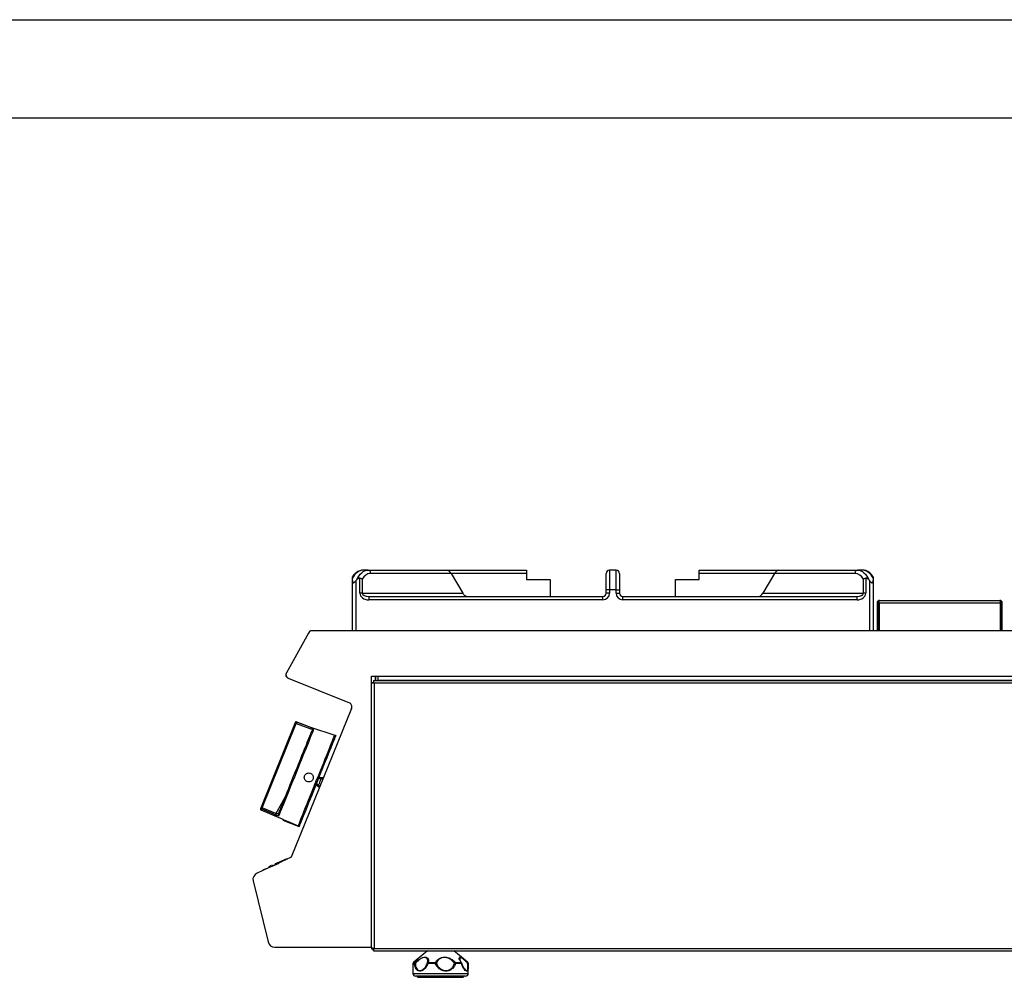
# Model space of a CAD drawing. Units: millimetres. Extents: x 59.75 to 61.85, y 211.65 to 214.62.
# Drawn here: x 60.84 to 61.33, y 214.13 to 214.62 of the extents above; entities that cross this region are included whole.
import ezdxf

# ---------------------------------------------------------------- set-up
doc = ezdxf.new("R2010")
doc.units = ezdxf.units.MM

# ---------------------------------------------------------------- blocks, each defined once
blk = doc.blocks.new('LATERAL')
for p, q in [((125.28, 268.552), (125.269, 268.533)), ((125.269, 268.351), (125.269, 268.451)), ((125.64, 267.701), (125.64, 268.459)), ((126.057, 268.868), (125.808, 268.868)), ((126.057, 268.868), (130.04, 268.868)), ((130.262, 268.701), (126.182, 268.701)), ((130.04, 268.868), (134.069, 268.868)), ((130.262, 268.701), (130.843, 267.701)), ((134.069, 268.701), (130.262, 268.701)), ((134.069, 268.868), (134.069, 268.701)), ((134.069, 268.701), (134.069, 268.401)), ((138.102, 267.868), (138.102, 268.701)), ((138.269, 268.868), (138.269, 267.868)), ((138.602, 268.868), (138.269, 268.868)), ((138.602, 267.868), (138.602, 268.868)), ((138.769, 268.701), (138.769, 267.868)), ((142.802, 268.868), (146.831, 268.868)), ((142.802, 268.701), (142.802, 268.868)), ((142.802, 268.401), (142.802, 268.701)), ((146.609, 268.701), (142.802, 268.701)), ((146.609, 268.701), (146.028, 267.701)), ((150.689, 268.701), (146.609, 268.701)), ((146.831, 268.868), (150.814, 268.868)), ((151.063, 268.868), (150.814, 268.868)), ((151.231, 268.459), (151.231, 267.701)), ((151.601, 268.533), (151.591, 268.549)), ((151.602, 268.451), (151.602, 268.351)), ((125.269, 265.801), (125.269, 268.351)), ((125.435, 268.325), (125.435, 265.801)), ((125.764, 268.414), (125.764, 267.701)), ((134.069, 268.401), (135.269, 268.401)), ((135.269, 268.401), (135.269, 267.534)), ((141.602, 268.401), (142.802, 268.401)), ((141.602, 267.534), (141.602, 268.401)), ((151.107, 267.701), (151.107, 268.414)), ((151.435, 265.801), (151.435, 268.325)), ((151.602, 268.351), (151.602, 265.801)), ((125.764, 267.701), (125.64, 267.701)), ((125.764, 267.701), (130.843, 267.701)), ((126.085, 267.534), (126.085, 267.368)), ((126.085, 267.534), (137.935, 267.534)), ((137.935, 267.368), (137.935, 267.534)), ((138.102, 267.701), (138.102, 267.868)), ((138.269, 267.868), (138.102, 267.868)), ((138.269, 267.701), (138.102, 267.701)), ((138.269, 267.868), (138.269, 267.701)), ((138.602, 267.868), (138.269, 267.868)), ((138.602, 267.701), (138.602, 267.868)), ((138.602, 267.868), (138.769, 267.868)), ((138.602, 267.701), (138.769, 267.701)), ((138.769, 267.868), (138.769, 267.701)), ((138.935, 267.368), (138.935, 267.534)), ((138.935, 267.534), (150.786, 267.534)), ((146.028, 267.701), (151.107, 267.701)), ((150.786, 267.368), (150.786, 267.534)), ((151.231, 267.701), (151.107, 267.701)), ((137.935, 267.368), (126.085, 267.368)), ((150.786, 267.368), (138.935, 267.368)), ((151.802, 267.214), (151.802, 265.801)), ((151.802, 267.214), (151.855, 267.214)), ((151.855, 267.214), (151.855, 265.801)), ((151.903, 267.214), (151.903, 265.801)), ((151.903, 267.214), (158.035, 267.214)), ((151.922, 267.334), (158.015, 267.334)), ((158.035, 267.214), (158.035, 265.801)), ((158.135, 267.214), (158.082, 267.214)), ((158.082, 267.214), (158.082, 265.801)), ((158.135, 265.801), (158.135, 267.214)), ((123.036, 265.679), (121.923, 263.671)), ((123.202, 265.801), (123.216, 265.801)), ((123.202, 265.8), (123.202, 265.801)), ((186.714, 265.801), (123.225, 265.801)), ((121.923, 263.671), (121.912, 263.651)), ((121.912, 263.651), (121.914, 263.649)), ((126.236, 263.5), (126.569, 263.5)), ((126.236, 249.801), (126.236, 263.5)), ((126.435, 263.28), (126.435, 263.5)), ((126.437, 263.5), (126.437, 263.28)), ((126.569, 263.5), (183.369, 263.5)), ((126.569, 263.3), (126.569, 263.5)), ((122.02, 263.401), (125.107, 262.154)), ((126.236, 263.179), (126.289, 263.179)), ((126.337, 263.28), (183.602, 263.28)), ((126.337, 263.28), (126.337, 263.226)), ((126.337, 263.226), (126.337, 263.16)), ((183.583, 263.16), (126.356, 263.16)), ((126.356, 263.16), (126.356, 249.733)), ((126.569, 263.3), (183.369, 263.3)), ((127.837, 263.3), (127.837, 263.294)), ((127.837, 263.294), (127.857, 263.28)), ((127.837, 263.294), (128.17, 263.294)), ((128.15, 263.28), (128.17, 263.294)), ((128.17, 263.294), (128.17, 263.3)), ((128.569, 263.3), (128.569, 263.28)), ((125.214, 261.876), (122.171, 254.343)), ((122.388, 261.199), (120.644, 256.873)), ((120.701, 256.85), (122.422, 261.119)), ((122.422, 261.119), (123.298, 260.785)), ((123.144, 260.931), (124.37, 260.521)), ((123.591, 257.859), (123.421, 258.003)), ((123.582, 258.402), (123.804, 258.388)), ((121.756, 256.258), (120.652, 256.732)), ((121.385, 256.555), (120.701, 256.85)), ((121.756, 256.258), (121.742, 256.222)), ((121.742, 256.222), (122.512, 255.911)), ((122.171, 254.343), (120.437, 253.534)), ((120.882, 253.767), (121.554, 254.055)), ((121.342, 254.001), (121.355, 253.97)), ((121.561, 254.094), (121.523, 254.078)), ((121.523, 254.078), (121.536, 254.048)), ((121.561, 254.094), (121.574, 254.064)), ((121.644, 254.13), (121.572, 254.099)), ((121.633, 254.125), (121.606, 254.114)), ((121.606, 254.114), (121.618, 254.085)), ((121.644, 254.13), (121.655, 254.102)), ((121.765, 254.182), (121.742, 254.172)), ((121.742, 254.172), (121.752, 254.148)), ((121.765, 254.182), (121.775, 254.158)), ((121.863, 254.224), (121.832, 254.211)), ((121.832, 254.211), (121.842, 254.189)), ((121.874, 254.229), (121.882, 254.208)), ((121.93, 254.253), (121.938, 254.234)), ((121.938, 254.256), (121.946, 254.238)), ((120.759, 253.715), (120.77, 253.69)), ((120.882, 253.767), (120.891, 253.746)), ((121.028, 253.866), (121.041, 253.835)), ((121.099, 253.896), (121.03, 253.867)), ((121.03, 253.867), (121.043, 253.836)), ((121.099, 253.896), (121.112, 253.866)), ((121.124, 253.907), (121.137, 253.877)), ((121.155, 253.921), (121.136, 253.912)), ((121.136, 253.912), (121.149, 253.881)), ((121.155, 253.921), (121.168, 253.89)), ((121.161, 253.923), (121.174, 253.892)), ((121.206, 253.942), (121.163, 253.924)), ((121.206, 253.943), (121.206, 253.942)), ((121.206, 253.943), (121.22, 253.912)), ((121.206, 253.942), (121.22, 253.912)), ((121.209, 253.943), (121.222, 253.913)), ((120.237, 253.153), (121.008, 250.064)), ((121.343, 249.801), (126.236, 249.801)), ((126.236, 249.801), (126.236, 249.714)), ((126.236, 249.714), (126.289, 249.714)), ((126.337, 249.613), (126.337, 249.666)), ((126.337, 249.613), (183.602, 249.613)), ((126.356, 249.733), (183.583, 249.733)), ((129.059, 249.613), (128.481, 249.132)), ((130.964, 249.132), (130.387, 249.613)), ((128.481, 249.132), (128.347, 249.02)), ((128.349, 249.02), (128.423, 249.02)), ((129.097, 249.02), (129.464, 249.02)), ((130.471, 249.02), (130.764, 249.02)), ((131.099, 249.02), (130.964, 249.132)), ((128.325, 248.969), (128.323, 248.969)), ((128.323, 248.847), (128.323, 248.466)), ((128.324, 248.929), (128.324, 248.847)), ((128.325, 248.969), (128.325, 248.97)), ((128.4, 248.969), (128.325, 248.969)), ((129.46, 248.969), (129.086, 248.969)), ((130.782, 248.969), (130.484, 248.969)), ((130.86, 248.812), (130.882, 248.775)), ((131.123, 248.969), (131.118, 248.969)), ((131.121, 248.97), (131.121, 248.969)), ((131.123, 248.836), (131.123, 248.969)), ((131.123, 248.466), (131.123, 248.836)), ((128.323, 248.466), (128.664, 248.466)), ((128.765, 248.333), (128.456, 248.333)), ((128.589, 248.273), (130.856, 248.273)), ((128.664, 248.466), (131.123, 248.466)), ((130.989, 248.333), (128.765, 248.333))]:
    blk.add_line(p, q)
at = {"flags": 128}
for points in [[(125.808, 268.868), (125.729, 268.861), (125.652, 268.84), (125.577, 268.805), (125.505, 268.758), (125.437, 268.697), (125.375, 268.626), (125.318, 268.543), (125.269, 268.451)], [(125.492, 268.391), (125.54, 268.495), (125.598, 268.589), (125.662, 268.671), (125.733, 268.741), (125.81, 268.796), (125.89, 268.835), (125.973, 268.86), (126.057, 268.868)], [(150.814, 268.868), (150.898, 268.86), (150.981, 268.835), (151.061, 268.796), (151.138, 268.741), (151.209, 268.671), (151.273, 268.589), (151.33, 268.495), (151.379, 268.391)], [(151.602, 268.451), (151.553, 268.543), (151.496, 268.626), (151.434, 268.697), (151.366, 268.758), (151.294, 268.805), (151.219, 268.84), (151.141, 268.861), (151.063, 268.868)], [(123.14, 260.913), (123.025, 260.956), (122.564, 261.13), (122.388, 261.195)], [(122.394, 261.214), (123.05, 260.967), (123.143, 260.932)], [(121.527, 256.552), (121.558, 256.629), (121.597, 256.724), (121.642, 256.837), (121.695, 256.967), (121.753, 257.113), (121.818, 257.273), (121.888, 257.446), (121.962, 257.63), (122.04, 257.824), (122.121, 258.025), (122.205, 258.232), (122.29, 258.443), (122.375, 258.656), (122.461, 258.869), (122.546, 259.081), (122.63, 259.288), (122.711, 259.489), (122.789, 259.683), (122.863, 259.867), (122.933, 260.04), (122.998, 260.2), (123.056, 260.345), (123.109, 260.475), (123.154, 260.589), (123.193, 260.684), (123.224, 260.76)], [(121.561, 256.476), (121.593, 256.554), (121.632, 256.652), (121.679, 256.768), (121.733, 256.901), (121.793, 257.051), (121.859, 257.215), (121.931, 257.392), (122.007, 257.581), (122.087, 257.78), (122.17, 257.986), (122.256, 258.199), (122.343, 258.415), (122.431, 258.634), (122.519, 258.852), (122.607, 259.069), (122.692, 259.281), (122.776, 259.488), (122.856, 259.687), (122.932, 259.875), (123.003, 260.053), (123.069, 260.217), (123.13, 260.366), (123.183, 260.5), (123.23, 260.616), (123.27, 260.714), (123.301, 260.792)], [(122.512, 255.911), (122.517, 255.923), (122.53, 255.955), (122.551, 256.007), (122.579, 256.078), (122.616, 256.168), (122.659, 256.276), (122.709, 256.4), (122.766, 256.541), (122.829, 256.697), (122.897, 256.866), (122.97, 257.047), (123.047, 257.238), (123.128, 257.438), (123.211, 257.645), (123.296, 257.857), (123.383, 258.072), (123.47, 258.288), (123.557, 258.504), (123.643, 258.717), (123.727, 258.926), (123.809, 259.129), (123.888, 259.324), (123.963, 259.51), (124.033, 259.684), (124.098, 259.845), (124.157, 259.993), (124.21, 260.124), (124.257, 260.24), (124.296, 260.337), (124.328, 260.416), (124.352, 260.476), (124.368, 260.517), (124.377, 260.537), (124.378, 260.539)], [(122.569, 255.888), (122.57, 255.891), (122.578, 255.911), (122.595, 255.952), (122.619, 256.012), (122.651, 256.091), (122.691, 256.189), (122.737, 256.305), (122.791, 256.437), (122.85, 256.585), (122.916, 256.747), (122.986, 256.922), (123.061, 257.108), (123.14, 257.304), (123.222, 257.508), (123.307, 257.718), (123.393, 257.932), (123.48, 258.148), (123.568, 258.365), (123.654, 258.58), (123.74, 258.792), (123.823, 258.999), (123.904, 259.199), (123.981, 259.39), (124.054, 259.571), (124.122, 259.74), (124.184, 259.895), (124.241, 260.035), (124.291, 260.16), (124.334, 260.267), (124.37, 260.355), (124.398, 260.425), (124.418, 260.476), (124.431, 260.506), (124.435, 260.516), (124.435, 260.516)], [(123.777, 258.32), (123.745, 258.342), (123.686, 258.366), (123.63, 258.385), (123.582, 258.402), (123.582, 258.402), (123.582, 258.402)], [(121.9, 257.476), (121.677, 257.059), (121.385, 256.555)], [(120.644, 256.873), (120.634, 256.846), (120.626, 256.827), (120.621, 256.816), (120.62, 256.812)], [(120.644, 256.873), (120.645, 256.872), (120.649, 256.871), (120.654, 256.869), (120.661, 256.866), (120.67, 256.863), (120.68, 256.859), (120.69, 256.854), (120.701, 256.85)], [(120.652, 256.732), (120.654, 256.736), (120.659, 256.748), (120.667, 256.768), (120.678, 256.795)], [(120.678, 256.795), (120.679, 256.798), (120.681, 256.802), (120.683, 256.808), (120.686, 256.815), (120.69, 256.823), (120.693, 256.831), (120.697, 256.84), (120.701, 256.85)], [(120.678, 256.795), (120.791, 256.746), (121.243, 256.551), (121.361, 256.5)], [(121.385, 256.555), (121.381, 256.546), (121.377, 256.537), (121.373, 256.528), (121.37, 256.52), (121.367, 256.514), (121.364, 256.508), (121.362, 256.503), (121.361, 256.5)], [(121.756, 256.258), (122.125, 256.099), (122.52, 255.93)], [(120.759, 253.715), (120.762, 253.716), (120.769, 253.719), (120.78, 253.723), (120.795, 253.73), (120.814, 253.738), (120.835, 253.747), (120.858, 253.757), (120.882, 253.767)], [(126.331, 249.727), (126.34, 249.717), (126.351, 249.708)], [(131.097, 249.02), (131.098, 249.018), (131.099, 249.016), (131.099, 249.013), (131.098, 249.01), (131.097, 249.005), (131.095, 249.001), (131.092, 248.995), (131.089, 248.99)], [(130.782, 248.969), (130.787, 248.972), (130.791, 248.975), (130.794, 248.978), (130.796, 248.981), (130.796, 248.983), (130.796, 248.985)], [(131.089, 248.99), (131.096, 248.988), (131.103, 248.986), (131.108, 248.984), (131.113, 248.981), (131.117, 248.978), (131.119, 248.975), (131.121, 248.972), (131.121, 248.97)]]:
    blk.add_lwpolyline(points, dxfattribs=at)
for centre, radius, start, end in [((126.22, 268.198), 0.505, 94.3707, 154.6047), ((126.033, 268.719), 0.15, 352.9829, 80.6007), ((138.269, 268.701), 0.167, 90, 180), ((138.602, 268.701), 0.167, 0, 90), ((150.838, 268.719), 0.15, 99.4006, 187.0158), ((150.65, 268.198), 0.505, 25.3951, 85.6295), ((137.935, 267.701), 0.333, 270, 0), ((137.935, 267.701), 0.167, 270, 0), ((138.935, 267.701), 0.333, 180, 270), ((138.935, 267.701), 0.167, 180, 270), ((123.22, 265.601), 0.2, 88.7004, 157.1455), ((123.202, 265.634), 0.167, 90, 151), ((122.058, 263.57), 0.167, 151, 248), ((122.103, 263.583), 0.2, 153.8527, 245.4571), ((125.036, 261.967), 0.2, 333.0591, 69.3659), ((123.278, 260.737), 0.0598, 67.7108, 156.7372), ((120.677, 256.789), 0.0615, 158.0472, 246.7378), ((120.701, 256.851), 0.0606, 158.8396, 247.5579), ((121.583, 256.531), 0.0598, 159.3561, 248.3842), ((120.563, 253.226), 0.333, 112.1042, 192.6685), ((121.333, 250.134), 0.333, 192.2298, 271.6363), ((128.389, 248.969), 0.0667, 129.8056, 180), ((128.391, 248.969), 0.0667, 130.2125, 178.8764), ((128.391, 248.969), 0.0667, 129.8597, 180.0091), ((128.469, 248.969), 0.0683, 131.9237, 180.3464), ((128.254, 248.832), 0.253, 38.5014, 47.923), ((129.1, 248.968), 0.0518, 93.6835, 155.498), ((129.197, 248.972), 0.111, 154.3387, 181.5979), ((129.71, 248.972), 0.251, 169.0833, 180.8515), ((129.451, 248.929), 0.0914, 41.2132, 81.9338), ((130.494, 248.921), 0.102, 102.843, 137.2812), ((130.388, 248.971), 0.0963, 358.3671, 30.2057), ((130.705, 248.97), 0.0767, 358.7663, 40.2568), ((130.76, 248.987), 0.0329, 36.4839, 82.9195), ((131.054, 248.969), 0.0667, 1.1236, 49.7875), ((131.056, 248.969), 0.0667, 0, 50.1944), ((128.461, 248.895), 0.0954, 95.4681, 129.1054), ((129.102, 249.029), 0.0628, 219.2732, 255.4793), ((129.732, 248.28), 0.741, 106.6393, 111.5861), ((130.355, 248.681), 0.315, 65.8838, 78.3577), ((130.732, 248.969), 0.0667, 14.0252, 35.1847), ((128.456, 248.466), 0.133, 180, 270), ((128.589, 248.34), 0.0667, 185.7283, 270), ((130.856, 248.34), 0.0667, 270, 354.2717), ((130.989, 248.466), 0.133, 270, 0)]:
    blk.add_arc(centre, radius, start, end)
for centre, major_axis, ratio, start_param, end_param in [((130.137, 268.701), (-0.139, 0.152), 0.488154, 4.292151, 5.862947), ((146.734, 268.701), (0.139, 0.152), 0.488154, 0.420238, 1.991034), ((126.775, 267.868), (-1.506, 0), 0.663842, 5.732297, 5.808332), ((150.096, 267.868), (-1.506, 0), 0.663842, 3.616446, 3.692481), ((126.085, 267.701), (0.446, 0), 0.747873, 3.141593, 4.712389), ((126.085, 267.701), (0.321, 0), 0.519109, 3.141593, 4.712389), ((130.968, 267.701), (-0.139, 0.152), 0.488154, 1.150558, 2.721355), ((145.903, 267.701), (0.139, 0.152), 0.488154, 3.561831, 5.132627), ((150.786, 267.701), (0.446, 0), 0.747873, 4.712389, 6.283185), ((150.786, 267.701), (0.321, 0), 0.519109, 4.712389, 6.283185)]:
    blk.add_ellipse(centre, major_axis=major_axis, ratio=ratio, start_param=start_param, end_param=end_param)
for points, knots in [([(125.269, 268.451), (125.269, 268.476), (125.269, 268.512), (125.269, 268.534), (125.269, 268.534), (125.269, 268.534)], [0, 0, 0, 0, 0.616138, 0.869885, 1, 1, 1, 1]), ([(125.808, 268.868), (125.786, 268.867), (125.728, 268.865), (125.637, 268.843), (125.537, 268.8), (125.444, 268.738), (125.359, 268.656), (125.304, 268.593), (125.282, 268.554), (125.28, 268.552)], [0, 0, 0, 0, 0.1091155, 0.2812083, 0.4536976, 0.6287254, 0.8075853, 0.9903075, 1, 1, 1, 1]), ([(125.64, 268.459), (125.629, 268.46), (125.603, 268.463), (125.555, 268.446), (125.518, 268.419), (125.497, 268.397), (125.492, 268.391)], [0, 0, 0, 0, 0.194068, 0.453591, 0.86904, 1, 1, 1, 1]), ([(125.764, 268.414), (125.764, 268.414), (125.758, 268.418), (125.738, 268.428), (125.697, 268.444), (125.659, 268.454), (125.64, 268.459)], [0, 0, 0, 0, 0.00559, 0.194929, 0.597143, 1, 1, 1, 1]), ([(151.591, 268.549), (151.58, 268.565), (151.547, 268.619), (151.476, 268.694), (151.382, 268.771), (151.279, 268.826), (151.172, 268.861), (151.099, 268.866), (151.063, 268.868)], [0, 0, 0, 0, 0.08238, 0.272053, 0.460111, 0.64469, 0.824496, 1, 1, 1, 1]), ([(151.231, 268.459), (151.212, 268.454), (151.174, 268.444), (151.133, 268.428), (151.113, 268.418), (151.107, 268.414), (151.107, 268.414)], [0, 0, 0, 0, 0.402858, 0.805061, 0.99441, 1, 1, 1, 1]), ([(151.379, 268.391), (151.359, 268.411), (151.328, 268.44), (151.278, 268.459), (151.25, 268.462), (151.235, 268.46), (151.231, 268.459)], [0, 0, 0, 0, 0.498077, 0.737212, 0.934512, 1, 1, 1, 1]), ([(151.602, 268.534), (151.602, 268.534), (151.602, 268.537), (151.602, 268.522), (151.602, 268.492), (151.602, 268.462), (151.602, 268.451)], [0, 0, 0, 0, 0.041151, 0.311166, 0.747911, 1, 1, 1, 1]), ([(125.269, 268.351), (125.27, 268.325), (125.273, 268.285), (125.293, 268.246), (125.312, 268.233), (125.329, 268.231), (125.349, 268.238), (125.379, 268.259), (125.408, 268.291), (125.428, 268.316), (125.435, 268.325)], [0, 0, 0, 0, 0.2862667, 0.4296951, 0.4975543, 0.5659807, 0.6264549, 0.7204625, 0.9029651, 1, 1, 1, 1]), ([(151.435, 268.325), (151.453, 268.303), (151.479, 268.271), (151.515, 268.241), (151.537, 268.232), (151.554, 268.232), (151.571, 268.24), (151.59, 268.266), (151.6, 268.306), (151.602, 268.338), (151.602, 268.351)], [0, 0, 0, 0, 0.242191, 0.352273, 0.418653, 0.485517, 0.545149, 0.648769, 0.858888, 1, 1, 1, 1]), ([(151.922, 267.334), (151.906, 267.333), (151.875, 267.329), (151.835, 267.301), (151.808, 267.262), (151.804, 267.23), (151.802, 267.214)], [0, 0, 0, 0, 0.249998, 0.500001, 0.750005, 1, 1, 1, 1]), ([(151.91, 267.279), (151.905, 267.278), (151.892, 267.276), (151.874, 267.263), (151.858, 267.241), (151.856, 267.223), (151.855, 267.214)], [0, 0, 0, 0, 0.146726, 0.431151, 0.715577, 1, 1, 1, 1]), ([(151.903, 267.214), (151.904, 267.23), (151.907, 267.262), (151.912, 267.301), (151.917, 267.329), (151.92, 267.333), (151.922, 267.334)], [0, 0, 0, 0, 0.249999, 0.499996, 0.749992, 1, 1, 1, 1]), ([(158.015, 267.334), (158.017, 267.333), (158.02, 267.329), (158.025, 267.301), (158.03, 267.262), (158.033, 267.23), (158.035, 267.214)], [0, 0, 0, 0, 0.250008, 0.500004, 0.750001, 1, 1, 1, 1]), ([(158.135, 267.214), (158.134, 267.23), (158.13, 267.262), (158.102, 267.301), (158.063, 267.329), (158.031, 267.333), (158.015, 267.334)], [0, 0, 0, 0, 0.249998, 0.499997, 0.750001, 1, 1, 1, 1]), ([(158.082, 267.214), (158.081, 267.223), (158.079, 267.241), (158.064, 267.263), (158.045, 267.276), (158.032, 267.278), (158.028, 267.279)], [0, 0, 0, 0, 0.28442, 0.568847, 0.853273, 1, 1, 1, 1]), ([(126.236, 263.179), (126.238, 263.178), (126.242, 263.174), (126.269, 263.17), (126.309, 263.165), (126.34, 263.161), (126.356, 263.16)], [0, 0, 0, 0, 0.24999, 0.499984, 0.74999, 1, 1, 1, 1]), ([(126.289, 263.179), (126.29, 263.178), (126.292, 263.174), (126.308, 263.17), (126.33, 263.165), (126.347, 263.161), (126.356, 263.16)], [0, 0, 0, 0, 0.24999, 0.5, 0.75001, 1, 1, 1, 1]), ([(126.356, 263.16), (126.355, 263.176), (126.351, 263.207), (126.346, 263.247), (126.342, 263.274), (126.338, 263.278), (126.337, 263.28)], [0, 0, 0, 0, 0.250004, 0.500015, 0.75001, 1, 1, 1, 1]), ([(126.356, 263.16), (126.355, 263.169), (126.351, 263.186), (126.346, 263.208), (126.342, 263.223), (126.338, 263.225), (126.337, 263.226)], [0, 0, 0, 0, 0.249994, 0.500006, 0.750006, 1, 1, 1, 1]), ([(122.388, 261.195), (122.39, 261.193), (122.392, 261.188), (122.399, 261.171), (122.409, 261.148), (122.418, 261.129), (122.422, 261.119), (122.422, 261.119)], [0, 0, 0, 0, 0.1919861, 0.38245, 0.6850737, 0.9961758, 1, 1, 1, 1]), ([(123.301, 260.792), (123.302, 260.799), (123.303, 260.814), (123.277, 260.842), (123.233, 260.871), (123.184, 260.896), (123.152, 260.908), (123.14, 260.913)], [0, 0, 0, 0, 0.224049, 0.446989, 0.666314, 0.8783, 1, 1, 1, 1]), ([(123.264, 258.475), (123.252, 258.498), (123.226, 258.542), (123.162, 258.588), (123.088, 258.612), (123.01, 258.609), (122.938, 258.581), (122.879, 258.53), (122.84, 258.463), (122.825, 258.387), (122.836, 258.31), (122.872, 258.241), (122.929, 258.188), (123.001, 258.157), (123.078, 258.151), (123.153, 258.171), (123.218, 258.214), (123.264, 258.277), (123.287, 258.351), (123.285, 258.42), (123.27, 258.46), (123.264, 258.475)], [0, 0, 0, 0, 0.053784, 0.107574, 0.161197, 0.214642, 0.268167, 0.321848, 0.375514, 0.429063, 0.482621, 0.536296, 0.589968, 0.643476, 0.696927, 0.750575, 0.804425, 0.858166, 0.911596, 0.964922, 1, 1, 1, 1]), ([(123.481, 258.041), (123.477, 258.034), (123.47, 258.02), (123.454, 258.006), (123.437, 257.999), (123.427, 258.001), (123.421, 258.003)], [0, 0, 0, 0, 0.25, 0.499994, 0.749992, 1, 1, 1, 1]), ([(123.421, 258.003), (123.421, 258.003), (123.422, 258.003), (123.435, 257.997), (123.467, 257.982), (123.522, 257.955), (123.575, 257.933), (123.606, 257.928), (123.618, 257.927)], [0, 0, 0, 0, 0.000014, 0.000761, 0.255103, 0.521054, 0.807806, 1, 1, 1, 1]), ([(123.481, 258.041), (123.477, 258.043), (123.463, 258.049), (123.448, 258.057), (123.446, 258.059), (123.444, 258.06)], [0, 0, 0, 0, 0.195653, 0.597718, 1, 1, 1, 1]), ([(123.553, 258.003), (123.551, 258.003), (123.537, 258.011), (123.511, 258.026), (123.491, 258.036), (123.481, 258.041)], [0, 0, 0, 0, 0.068687, 0.535264, 1, 1, 1, 1]), ([(123.553, 258.003), (123.578, 258.052), (123.626, 258.152), (123.66, 258.258), (123.677, 258.311)], [0, 0, 0, 0, 0.5, 1, 1, 1, 1]), ([(123.62, 257.931), (123.612, 257.935), (123.59, 257.946), (123.569, 257.974), (123.557, 257.995), (123.553, 258.002), (123.553, 258.003)], [0, 0, 0, 0, 0.255716, 0.746938, 0.994522, 1, 1, 1, 1]), ([(123.559, 258.345), (123.561, 258.345), (123.564, 258.345), (123.581, 258.34), (123.594, 258.335), (123.599, 258.333)], [0, 0, 0, 0, 0.402284, 0.804348, 1, 1, 1, 1]), ([(123.582, 258.402), (123.587, 258.399), (123.596, 258.394), (123.603, 258.377), (123.605, 258.355), (123.601, 258.341), (123.599, 258.333)], [0, 0, 0, 0, 0.2500066, 0.500008, 0.7500007, 1, 1, 1, 1]), ([(123.599, 258.333), (123.61, 258.33), (123.631, 258.323), (123.66, 258.316), (123.675, 258.311), (123.677, 258.311)], [0, 0, 0, 0, 0.464737, 0.931316, 1, 1, 1, 1]), ([(123.677, 258.311), (123.678, 258.311), (123.686, 258.313), (123.709, 258.32), (123.743, 258.326), (123.767, 258.319), (123.775, 258.316)], [0, 0, 0, 0, 0.005477, 0.253061, 0.744283, 1, 1, 1, 1]), ([(121.361, 256.5), (121.381, 256.493), (121.42, 256.477), (121.475, 256.462), (121.521, 256.456), (121.551, 256.461), (121.558, 256.471), (121.561, 256.476)], [0, 0, 0, 0, 0.201426, 0.403705, 0.61288, 0.830204, 1, 1, 1, 1]), ([(121.532, 256.561), (121.529, 256.557), (121.522, 256.546), (121.499, 256.538), (121.465, 256.537), (121.426, 256.542), (121.399, 256.551), (121.385, 256.555)], [0, 0, 0, 0, 0.170315, 0.388748, 0.598695, 0.800718, 1, 1, 1, 1]), ([(121.523, 254.078), (121.493, 254.065), (121.434, 254.04), (121.373, 254.014), (121.346, 254.002), (121.343, 254.001), (121.342, 254.001)], [0, 0, 0, 0, 0.280079, 0.559052, 0.779354, 1, 1, 1, 1]), ([(121.731, 254.167), (121.723, 254.164), (121.695, 254.152), (121.665, 254.139), (121.644, 254.13)], [0, 0, 0, 0, 0.2962145, 1, 1, 1, 1]), ([(121.874, 254.229), (121.855, 254.221), (121.823, 254.207), (121.782, 254.189), (121.765, 254.182)], [0, 0, 0, 0, 0.558996, 1, 1, 1, 1]), ([(121.938, 254.256), (121.935, 254.255), (121.931, 254.253), (121.891, 254.236), (121.874, 254.229)], [0, 0, 0, 0, 0.560029, 1, 1, 1, 1]), ([(121.124, 253.907), (121.12, 253.905), (121.111, 253.902), (121.102, 253.898), (121.099, 253.896)], [0, 0, 0, 0, 0.559882, 1, 1, 1, 1]), ([(121.136, 253.912), (121.135, 253.912), (121.133, 253.911), (121.128, 253.909), (121.124, 253.907)], [0, 0, 0, 0, 0.086873, 1, 1, 1, 1]), ([(121.161, 253.923), (121.161, 253.923), (121.16, 253.923), (121.157, 253.921), (121.155, 253.921)], [0, 0, 0, 0, 0.5595516, 1, 1, 1, 1]), ([(121.209, 253.943), (121.209, 253.943), (121.208, 253.943), (121.207, 253.943), (121.206, 253.943)], [0, 0, 0, 0, 0.559953, 1, 1, 1, 1]), ([(126.356, 249.733), (126.34, 249.732), (126.309, 249.728), (126.269, 249.723), (126.242, 249.719), (126.238, 249.715), (126.236, 249.714)], [0, 0, 0, 0, 0.25001, 0.500016, 0.75001, 1, 1, 1, 1]), ([(126.356, 249.733), (126.347, 249.732), (126.33, 249.728), (126.308, 249.723), (126.292, 249.719), (126.29, 249.715), (126.289, 249.714)], [0, 0, 0, 0, 0.2499902, 0.5, 0.7500096, 1, 1, 1, 1]), ([(126.337, 249.613), (126.338, 249.615), (126.342, 249.619), (126.346, 249.646), (126.351, 249.686), (126.355, 249.717), (126.356, 249.733)], [0, 0, 0, 0, 0.24999, 0.499987, 0.749998, 1, 1, 1, 1]), ([(126.337, 249.666), (126.338, 249.668), (126.342, 249.67), (126.346, 249.685), (126.351, 249.707), (126.355, 249.724), (126.356, 249.733)], [0, 0, 0, 0, 0.249992, 0.499993, 0.750002, 1, 1, 1, 1]), ([(128.482, 249.131), (128.458, 249.112), (128.416, 249.077), (128.369, 249.037), (128.349, 249.02)], [0, 0, 0, 0, 0.558905, 1, 1, 1, 1]), ([(128.423, 249.02), (128.451, 249.042), (128.536, 249.11), (128.671, 249.205), (128.817, 249.279), (128.943, 249.304), (129.046, 249.276), (129.109, 249.193), (129.115, 249.099), (129.101, 249.037), (129.097, 249.02)], [0, 0, 0, 0, 0.08137, 0.248843, 0.37339, 0.500099, 0.641773, 0.77266, 0.936923, 1, 1, 1, 1]), ([(129.053, 248.99), (129.058, 249.008), (129.075, 249.074), (129.079, 249.17), (129.029, 249.25), (128.966, 249.272), (128.895, 249.275), (128.811, 249.258), (128.7, 249.198), (128.604, 249.129), (128.525, 249.062), (128.476, 249.013), (128.451, 248.99)], [0, 0, 0, 0, 0.063691, 0.227832, 0.357989, 0.47458, 0.499702, 0.62612, 0.750084, 0.83252, 0.917905, 1, 1, 1, 1]), ([(129.464, 249.02), (129.477, 249.042), (129.517, 249.11), (129.612, 249.205), (129.762, 249.279), (129.929, 249.304), (130.105, 249.276), (130.28, 249.193), (130.395, 249.099), (130.455, 249.037), (130.471, 249.02)], [0, 0, 0, 0, 0.081368, 0.248841, 0.37339, 0.500099, 0.641772, 0.77266, 0.936922, 1, 1, 1, 1]), ([(130.419, 248.99), (130.405, 249.008), (130.358, 249.074), (130.259, 249.17), (130.107, 249.25), (129.995, 249.272), (129.885, 249.275), (129.775, 249.258), (129.665, 249.198), (129.594, 249.128), (129.549, 249.061), (129.53, 249.013), (129.52, 248.99)], [0, 0, 0, 0, 0.06369, 0.227832, 0.357989, 0.474581, 0.499705, 0.626124, 0.750085, 0.833884, 0.917905, 1, 1, 1, 1]), ([(130.764, 249.02), (130.749, 249.042), (130.704, 249.11), (130.664, 249.205), (130.667, 249.279), (130.708, 249.305), (130.784, 249.274), (130.848, 249.227), (130.888, 249.195), (130.888, 249.195)], [0, 0, 0, 0, 0.1052672, 0.3219197, 0.483044, 0.6469659, 0.8302416, 0.9995675, 1, 1, 1, 1]), ([(131.089, 248.99), (131.07, 249.008), (131.005, 249.074), (130.902, 249.17), (130.801, 249.25), (130.751, 249.272), (130.713, 249.275), (130.686, 249.258), (130.689, 249.198), (130.705, 249.148), (130.718, 249.123), (130.719, 249.12)], [0, 0, 0, 0, 0.075583, 0.270376, 0.424841, 0.563177, 0.593016, 0.743044, 0.890158, 0.987989, 1, 1, 1, 1]), ([(130.786, 249.007), (130.771, 249.03), (130.743, 249.07), (130.727, 249.105), (130.719, 249.12)], [0, 0, 0, 0, 0.563303, 1, 1, 1, 1]), ([(130.888, 249.195), (130.936, 249.155), (131.003, 249.1), (131.077, 249.037), (131.097, 249.02)], [0, 0, 0, 0, 0.722139, 1, 1, 1, 1]), ([(130.922, 249.155), (130.958, 249.128), (131.014, 249.086), (131.073, 249.037), (131.094, 249.02)], [0, 0, 0, 0, 0.638729, 1, 1, 1, 1]), ([(128.325, 248.969), (128.325, 248.966), (128.324, 248.952), (128.324, 248.939), (128.324, 248.929)], [0, 0, 0, 0, 0.150008, 1, 1, 1, 1]), ([(129.086, 248.969), (129.085, 248.966), (129.063, 248.904), (129.002, 248.788), (128.876, 248.657), (128.756, 248.595), (128.647, 248.58), (128.552, 248.608), (128.473, 248.697), (128.43, 248.809), (128.41, 248.902), (128.403, 248.949), (128.401, 248.966), (128.4, 248.969)], [0, 0, 0, 0, 0.004975, 0.144462, 0.286596, 0.428477, 0.499891, 0.632194, 0.76271, 0.888832, 0.959326, 0.994341, 1, 1, 1, 1]), ([(128.451, 248.99), (128.451, 248.987), (128.451, 248.971), (128.452, 248.926), (128.46, 248.837), (128.494, 248.726), (128.565, 248.638), (128.653, 248.61), (128.749, 248.624), (128.816, 248.658), (128.899, 248.722), (128.984, 248.817), (129.03, 248.932), (129.053, 248.99)], [0, 0, 0, 0, 0.005623, 0.040403, 0.110373, 0.236004, 0.366891, 0.499969, 0.571865, 0.6911, 0.714783, 0.85668, 1, 1, 1, 1]), ([(130.484, 248.969), (130.483, 248.966), (130.462, 248.904), (130.404, 248.788), (130.269, 248.657), (130.12, 248.595), (129.964, 248.58), (129.809, 248.608), (129.648, 248.697), (129.543, 248.809), (129.489, 248.902), (129.468, 248.949), (129.461, 248.966), (129.46, 248.969)], [0, 0, 0, 0, 0.004975, 0.144462, 0.286596, 0.428478, 0.499891, 0.632195, 0.76271, 0.888832, 0.959326, 0.99434, 1, 1, 1, 1]), ([(129.52, 248.99), (129.521, 248.987), (129.525, 248.971), (129.54, 248.926), (129.582, 248.837), (129.672, 248.726), (129.819, 248.638), (129.964, 248.61), (130.1, 248.624), (130.184, 248.658), (130.28, 248.722), (130.37, 248.817), (130.402, 248.932), (130.419, 248.99)], [0, 0, 0, 0, 0.005624, 0.0404023, 0.1103734, 0.2360058, 0.366889, 0.49997, 0.5718666, 0.6910981, 0.7147826, 0.8566796, 1, 1, 1, 1]), ([(131.122, 248.824), (131.122, 248.782), (131.12, 248.694), (131.099, 248.608), (131.058, 248.58), (131.001, 248.595), (130.93, 248.655), (130.841, 248.787), (130.802, 248.908), (130.782, 248.969)], [0, 0, 0, 0, 0.133095, 0.281585, 0.432118, 0.511516, 0.672203, 0.834409, 1, 1, 1, 1]), ([(130.859, 248.812), (130.847, 248.838), (130.822, 248.891), (130.805, 248.954), (130.796, 248.985)], [0, 0, 0, 0, 0.5001339, 1, 1, 1, 1]), ([(130.882, 248.775), (130.898, 248.746), (130.935, 248.68), (130.979, 248.641), (131.015, 248.62), (131.051, 248.61), (131.089, 248.638), (131.107, 248.727), (131.105, 248.837), (131.097, 248.927), (131.091, 248.971), (131.089, 248.988), (131.089, 248.99)], [0, 0, 0, 0, 0.112214, 0.257091, 0.289654, 0.377254, 0.543196, 0.706395, 0.863172, 0.950485, 0.993883, 1, 1, 1, 1]), ([(131.121, 248.969), (131.121, 248.966), (131.121, 248.949), (131.122, 248.903), (131.124, 248.854), (131.123, 248.827), (131.122, 248.824)], [0, 0, 0, 0, 0.041216, 0.333773, 0.922755, 1, 1, 1, 1])]:
    blk.add_open_spline(points, degree=3, knots=knots)

msp = doc.modelspace()

# ---------------------------------------------------------------- linework, layer by layer
for p, q in [((59.75314, 214.6185), (61.84766, 214.6185)), ((60.00314, 214.56878), (61.79766, 214.56878))]:
    msp.add_line(p, q)

# ---------------------------------------------------------------- block references
at = {"xscale": 0.01, "yscale": 0.01, "zscale": 0.01}
msp.add_blockref('LATERAL', (59.75069, 211.65137), dxfattribs=at)

doc.saveas('drawing.dxf')
